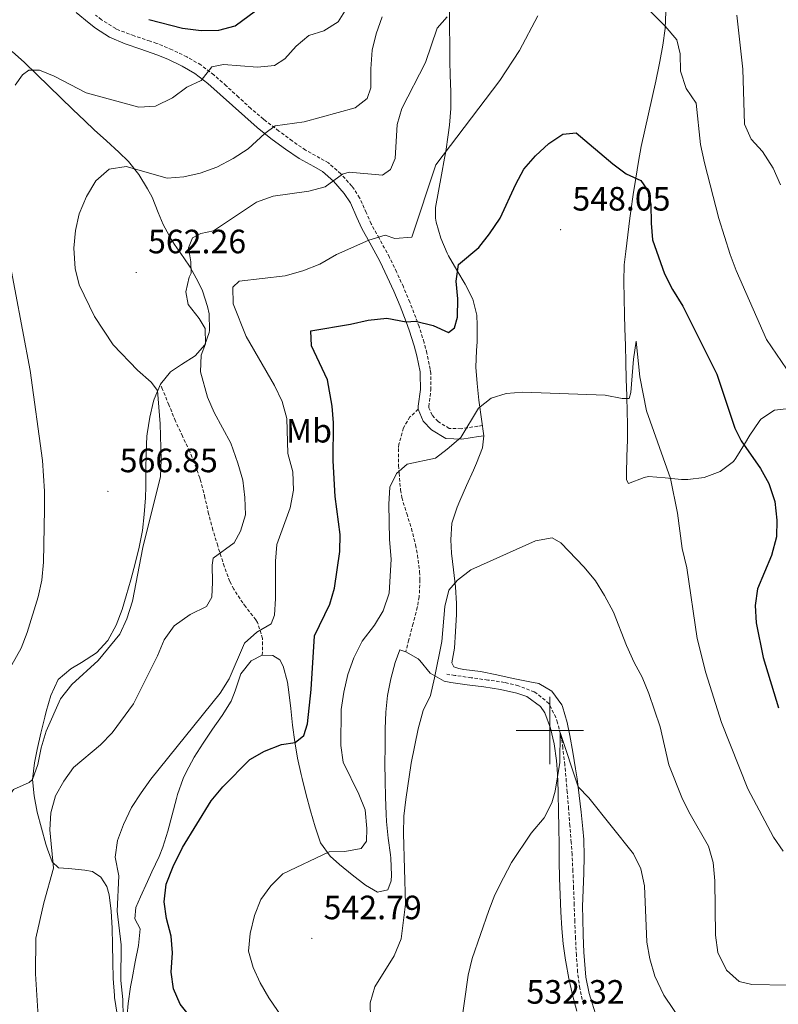
# Model space of a CAD drawing. Units: metres. Extents: x 586218 to 590710, y 4719321 to 4722347.
# Drawn here: x 588843 to 589068, y 4721419 to 4721711 of the extents above; entities that cross this region are included whole.
import ezdxf
from ezdxf.enums import TextEntityAlignment as Align

# ---------------------------------------------------------------- set-up
doc = ezdxf.new("R2010")
doc.units = ezdxf.units.M
doc.header["$MEASUREMENT"] = 0
doc.linetypes.add('TRAZOSX2', pattern=[1.5, 1, -0.5])
for name, color, linetype, lineweight in [('Carátula', 7, 'Continuous', 5), ('Level 11', 142, 'TRAZOSX2', 13), ('Level 21', 19, 'Continuous', 0), ('Level 36', 19, 'Continuous', 40), ('Level 37', 92, 'Continuous', 0), ('Level 4', 36, 'Continuous', 30), ('Level 41', 19, 'Continuous', 0), ('Level 5', 36, 'Continuous', 0), ('Level 63', 7, 'Continuous', 0), ('Level 7', 1, 'Continuous', 0)]:
    doc.layers.add(name, color=color, linetype=linetype, lineweight=lineweight)
doc.styles.add('Arial', font='ARIAL.TTF', dxfattribs={"height": 0.2})

# ---------------------------------------------------------------- blocks, each defined once
blk = doc.blocks.new('5PATER')
at = {"layer": 'Carátula', "linetype": 'Continuous', "lineweight": 5}
h = blk.add_hatch(color=250, dxfattribs=at)
edge = h.paths.add_edge_path()
edge.add_ellipse((0, 0), major_axis=(-1.33, -1.34), ratio=0.999422, start_angle=0, end_angle=360)

msp = doc.modelspace()

# ---------------------------------------------------------------- linework, layer by layer
at = {"layer": 'Level 11', "color": 142, "linetype": 'TRAZOSX2', "lineweight": 13}
msp.add_polyline3d([(589009.97, 4721418.54, 530.07), (589008.9, 4721423.42, 530.45), (589008.27, 4721428.2, 530.78), (589007.91, 4721433.18, 531.07), (589007.64, 4721438.17, 531.34), (589007.43, 4721443.16, 531.6), (589007.25, 4721448.15, 531.86), (589007.07, 4721453.14, 532.12), (589006.87, 4721458.13, 532.39), (589006.6, 4721463.11, 532.68), (589006.36, 4721466.7, 532.9), (589005.98, 4721471.68, 533.22), (589005.59, 4721476.65, 533.54), (589005.18, 4721481.62, 533.87), (589004.91, 4721484.85, 534.08), (589004.44, 4721489.81, 534.4), (589003.86, 4721494.77, 534.72), (589003.52, 4721497.47, 534.9), (589002.31, 4721502.28, 535.41), (589001.8, 4721503.8, 535.53), (588999.76, 4721507.98, 535.72), (588995.9, 4721511.17, 535.9), (588995.37, 4721511.42, 535.92), (588990.68, 4721513.28, 536.21), (588986.51, 4721514.27, 536.63), (588981.59, 4721514.96, 537.19), (588976.67, 4721515.65, 537.76), (588971.75, 4721516.35, 538.32), (588969.46, 4721516.67, 538.59)], dxfattribs=at)
at = {"layer": 'Level 21', "color": 19, "linetype": 'Continuous', "lineweight": 0}
for points in [[(588859.32, 4721713.32, 574.62), (588863.16, 4721710.12, 574.39), (588865.01, 4721708.65, 574.28), (588869.22, 4721705.96, 574.1), (588873.83, 4721704.04, 573.73), (588878.53, 4721702.41, 573.19), (588883.23, 4721700.78, 572.55), (588886.54, 4721699.43, 572.09), (588890.74, 4721697.42, 571.34), (588894.55, 4721695.21, 570), (588898.37, 4721692.25, 569.04), (588902.09, 4721689.01, 568.14), (588905.72, 4721685.71, 567.24), (588909.36, 4721682.4, 566.34), (588913.07, 4721679.17, 565.46), (588913.66, 4721678.68, 565.32), (588917.53, 4721675.63, 564.52), (588921.52, 4721672.72, 563.75), (588925.58, 4721669.93, 562.85), (588929.86, 4721667.57, 561.79), (588932.43, 4721666.06, 561.14), (588935.72, 4721663.21, 560.18), (588938.94, 4721659.53, 559.13), (588940.77, 4721656.77, 558.34), (588942.7, 4721652.39, 556.84), (588944.15, 4721649.17, 555.84), (588946.5, 4721644.87, 554.84), (588948.87, 4721640.57, 553.88), (588949.57, 4721639.23, 553.59), (588951.71, 4721634.83, 552.63), (588953.66, 4721630.55, 551.73), (588955.56, 4721626.03, 550.82), (588957.33, 4721621.45, 549.92), (588958.23, 4721618.97, 549.44), (588959.7, 4721614.25, 548.57), (588960.49, 4721611.35, 548.05), (588961.45, 4721606.59, 546.8), (588961.53, 4721605.87, 546.67), (588961.54, 4721601.33, 546.58), (588960.92, 4721596.39, 545.93), (588960.9, 4721595.41, 545.89)], [(588960.9, 4721595.41, 545.89), (588962.41, 4721591.93, 545.89), (588964.85, 4721589.33, 545.89), (588969.12, 4721586.71, 545.84), (588973.9, 4721586.53, 545.59), (588978.78, 4721587.29, 544.82), (588980.41, 4721587.54, 544.57)]]:
    msp.add_polyline3d(points, dxfattribs=at)
at = {"layer": 'Level 21', "color": 19, "linetype": 'TRAZOSX2', "lineweight": 0}
for points in [[(588979.94, 4721590.61, 544.57), (588978.59, 4721590.39, 544.79), (588973.71, 4721589.64, 545.59), (588970.14, 4721589.75, 545.84), (588966.82, 4721591.76, 545.89), (588965.04, 4721593.66, 545.89), (588964.07, 4721595.89, 545.89), (588964.07, 4721596.24, 545.9), (588964.65, 4721601.17, 546.58), (588964.63, 4721606.17, 546.67), (588964.49, 4721607.31, 546.89), (588963.51, 4721612.08, 548.05), (588962.64, 4721615.26, 548.6), (588961.16, 4721619.98, 549.44), (588960.19, 4721622.67, 549.95), (588958.42, 4721627.26, 550.83), (588956.51, 4721631.78, 551.73), (588954.48, 4721636.23, 552.65), (588952.33, 4721640.64, 553.59), (588951.66, 4721641.95, 553.87), (588949.28, 4721646.24, 554.84), (588946.93, 4721650.55, 555.84), (588945.44, 4721653.85, 556.89), (588943.51, 4721658.24, 558.34), (588941.88, 4721660.81, 558.98), (588941.17, 4721661.73, 559.21), (588937.92, 4721665.4, 560.18), (588934.22, 4721668.61, 561.14), (588931.72, 4721670.07, 561.75), (588927.44, 4721672.42, 562.81), (588923.48, 4721675.19, 563.67), (588919.5, 4721678.11, 564.49), (588915.59, 4721681.11, 565.32), (588914.93, 4721681.63, 565.47), (588911.17, 4721684.83, 566.35), (588907.52, 4721688.18, 567.24), (588903.88, 4721691.54, 568.14), (588900.19, 4721694.77, 569.07), (588896.36, 4721697.75, 570.01), (588892.18, 4721700.17, 571.34), (588887.79, 4721702.26, 572.09), (588883.2, 4721704.15, 572.66), (588881.24, 4721704.83, 572.85), (588876.51, 4721706.39, 573.25), (588871.98, 4721708.11, 574.03), (588871.05, 4721708.53, 574.08), (588866.8, 4721711.19, 574.28), (588865.04, 4721712.56, 574.38)], [(588914.58, 4721522.37, 553.71), (588914.69, 4721527.3, 554.53), (588913.18, 4721532.07, 555.19), (588912.67, 4721532.9, 555.32), (588909.61, 4721536.78, 556.15), (588908.81, 4721537.88, 556.42), (588906.1, 4721541.99, 557.52), (588904.94, 4721544.27, 558.15), (588903.27, 4721548.78, 559.55), (588902.83, 4721550.13, 559.83), (588901.34, 4721554.85, 560.47), (588899.91, 4721559.55, 561.05), (588898.65, 4721564.36, 561.74), (588897.55, 4721569.19, 562.45), (588896.33, 4721573.99, 563.03), (588896.01, 4721575.05, 563.13), (588894.34, 4721579.75, 563.3), (588893.03, 4721582.86, 563.32), (588890.89, 4721587.39, 563.33), (588888.81, 4721591.93, 563.47), (588886.84, 4721596.73, 563.85), (588884.96, 4721601.34, 564.22), (588884.31, 4721602.92, 564.35)], [(588960.9, 4721595.41, 545.89), (588958.45, 4721593.14, 545.85), (588956.49, 4721589.87, 545.65), (588955.17, 4721585.03, 545.26), (588955.06, 4721583.73, 545.18), (588955.08, 4721578.74, 544.93), (588955.22, 4721576.44, 544.83), (588955.66, 4721571.46, 544.62), (588956.04, 4721569.19, 544.52), (588957.49, 4721564.41, 544.26), (588958.93, 4721559.96, 543.93), (588960.08, 4721555.13, 543.47), (588960.7, 4721552.1, 543.18), (588961.34, 4721547.15, 542.7), (588961.44, 4721544.73, 542.48), (588961.21, 4721539.72, 542.39), (588960.63, 4721536.56, 542.36), (588959.38, 4721531.73, 542.12), (588958.12, 4721526.89, 541.88), (588957.22, 4721523.38, 541.71)]]:
    msp.add_polyline3d(points, dxfattribs=at)
at = {"layer": 'Level 36', "color": 92, "linetype": 'Continuous', "lineweight": 0}
for points in [[(588970.25, 4721708.75, 559.36), (588970.22, 4721713.71, 559.94)], [(589034.52, 4721713.55, 555.5), (589034.25, 4721708.59, 554.94), (589033.55, 4721703.66, 554.44), (589032.68, 4721698.76, 553.95), (589032.49, 4721697.8, 553.84), (589031.49, 4721692.93, 553.29), (589030.4, 4721688.09, 552.68), (589029.29, 4721683.25, 552.06), (589028.2, 4721678.41, 551.44)], [(588972.5, 4721566.29, 541.45), (588973.31, 4721568.24, 541.57), (588975.3, 4721572.81, 541.86), (588977.31, 4721577.37, 542.32), (588978.2, 4721579.41, 542.66), (588979.99, 4721583.93, 543.81), (588980.41, 4721587.54, 544.57), (588979.75, 4721592.48, 544.89), (588979.04, 4721597.43, 545.12), (588978.95, 4721598.13, 545.15), (588978.38, 4721603.09, 545.38), (588977.99, 4721607.92, 545.62), (588978.22, 4721612.9, 546.02), (588978.38, 4721615.42, 546.25), (588978.4, 4721620.39, 546.69), (588978.29, 4721623.38, 547.04), (588977.17, 4721628.18, 547.9), (588974.89, 4721632.57, 548.81), (588972.34, 4721636.78, 549.74), (588969.94, 4721641.03, 550.7), (588969.54, 4721641.84, 550.88), (588967.63, 4721646.29, 552.03), (588966.27, 4721651.01, 552.93), (588966.06, 4721652.19, 553.11), (588966.06, 4721655.34, 553.51), (588966.92, 4721660.24, 553.95), (588967.86, 4721665.14, 554.37), (588968.76, 4721670.04, 554.76), (588969.09, 4721672.05, 554.92), (588969.84, 4721676.98, 555.26), (588970.23, 4721679.86, 555.47), (588970.64, 4721684.82, 555.98), (588970.56, 4721689.76, 556.72), (588970.43, 4721694.7, 557.55), (588970.34, 4721698.83, 558.17), (588970.29, 4721703.78, 558.78), (588970.25, 4721708.75, 559.36)], [(588840.26, 4721701.73, 570.79), (588843.97, 4721698.43, 570.27), (588847.62, 4721694.93, 569.7), (588851.19, 4721691.47, 569.12), (588854.75, 4721688.01, 568.54), (588858.31, 4721684.55, 567.95), (588861.88, 4721681.1, 567.38), (588864.61, 4721678.51, 566.95), (588868.28, 4721675.15, 566.44), (588871.98, 4721671.82, 565.98), (588874.89, 4721669.08, 565.57), (588877.89, 4721665.15, 564.76), (588880.51, 4721660.91, 564.4), (588881.83, 4721658.44, 564.15), (588883.69, 4721653.85, 563.5), (588885.14, 4721650.36, 562.93), (588887.51, 4721646.02, 562.15), (588888.5, 4721644.43, 561.85), (588891.3, 4721640.38, 560.98), (588893.16, 4721637.61, 560.43), (588895.58, 4721633.28, 560.05), (588896.8, 4721630.67, 559.94), (588898.33, 4721625.92, 559.73), (588898.76, 4721623.83, 559.69), (588898.88, 4721618.83, 559.89), (588898.82, 4721618.22, 559.94)], [(589028.2, 4721678.41, 551.44), (589027.17, 4721673.56, 550.85), (589026.34, 4721669.07, 550.36), (589025.54, 4721664.15, 549.88), (589024.8, 4721659.23, 549.43), (589024.11, 4721654.3, 549), (589023.82, 4721652.21, 548.82), (589023.16, 4721647.27, 548.41), (589022.56, 4721642.32, 548.01), (589022.14, 4721638.38, 547.69), (589021.96, 4721633.41, 547.29), (589022.08, 4721628.43, 546.85), (589022.2, 4721623.45, 546.38), (589022.31, 4721619.38, 546.02), (589022.44, 4721614.4, 545.68), (589022.58, 4721609.41, 545.45), (589022.72, 4721604.41, 545.28), (589022.87, 4721599.41, 545.13), (589023.01, 4721594.42, 544.94), (589023.09, 4721591.33, 544.78), (589023.06, 4721586.35, 544.37), (589022.87, 4721581.37, 543.83), (589022.76, 4721576.39, 543.38), (589022.79, 4721574.43, 543.27), (589023.43, 4721573.34, 543.31), (589028.06, 4721575.12, 543.79), (589029.29, 4721575.44, 543.94), (589034.23, 4721575.01, 544.58), (589039.17, 4721574.54, 545.31), (589041.03, 4721574.55, 545.62), (589045.9, 4721575.14, 546.56), (589050.66, 4721576.97, 547.68), (589054.56, 4721579.92, 548.83), (589055.31, 4721580.86, 549.1), (589057.85, 4721585.09, 549.97), (589059.44, 4721587.77, 550.53), (589062.16, 4721591.83, 551.57), (589062.69, 4721592.51, 551.74), (589066.79, 4721595.2, 552.69), (589071.89, 4721595.73, 553.49)], [(588898.82, 4721618.22, 559.94), (588897.56, 4721614.56, 560.28), (588894.62, 4721611.35, 561.06), (588890.54, 4721608.77, 562.36), (588887.33, 4721606.6, 563.37), (588884.31, 4721602.92, 564.35), (588882.43, 4721598.38, 565.24), (588882.29, 4721597.88, 565.33), (588881.18, 4721593.07, 566.1), (588880.39, 4721588.13, 566.33), (588880.32, 4721587.43, 566.34), (588880.07, 4721582.43, 566.38)], [(588880.07, 4721582.43, 566.38), (588880.04, 4721577.43, 566.41), (588880.02, 4721572.43, 566.41), (588879.89, 4721569.09, 566.4), (588879.54, 4721564.11, 566.32), (588878.98, 4721559.36, 566.26), (588878.02, 4721554.45, 566.26), (588876.83, 4721549.6, 566.29), (588875.52, 4721544.77, 566.31), (588874.14, 4721539.97, 566.35), (588872.92, 4721535.95, 566.39), (588871.21, 4721531.25, 566.45), (588868.74, 4721526.73, 566.58), (588865.32, 4721523.06, 566.78), (588860.88, 4721520.2, 567.05), (588857.76, 4721518.26, 567.24), (588853.9, 4721515.09, 567.43), (588851.77, 4721510.39, 567.45), (588850.4, 4721505.57, 567.19), (588849.99, 4721503.97, 567.04), (588848.82, 4721499.14, 566.49), (588847.72, 4721494.29, 565.88), (588846.88, 4721490.41, 565.43), (588846.36, 4721485.45, 564.97), (588846.83, 4721480.53, 564.31), (588847.74, 4721475.71, 563.47), (588848.95, 4721470.95, 562.54), (588850.3, 4721466.19, 561.57), (588850.73, 4721464.67, 561.26), (588852.14, 4721460.93, 560.23), (588854.01, 4721459.14, 558.96), (588857.03, 4721458.94, 557.88), (588861.85, 4721458.43, 556.64), (588864.14, 4721458.07, 556.26), (588866.67, 4721456.41, 555.96), (588868.38, 4721453.61, 555.72), (588869.12, 4721451.14, 555.72), (588869.72, 4721446.25, 555.87), (588869.97, 4721441.25, 555.93), (588870.08, 4721436.25, 555.98), (588870.16, 4721431.25, 556.02), (588870.31, 4721426.25, 556.05), (588870.64, 4721421.26, 556.06), (588870.7, 4721420.64, 556.06), (588871.47, 4721415.71, 556.05)], [(589014.03, 4721414.19, 531.09), (589012.54, 4721418.97, 531.33), (589011.67, 4721421.81, 531.48), (589010.71, 4721426.71, 531.73), (589010.47, 4721429.16, 531.86), (589010.09, 4721434.14, 532.12), (589009.87, 4721439.13, 532.38), (589009.77, 4721444.13, 532.66), (589009.76, 4721447.63, 532.87), (589009.88, 4721452.61, 533.2), (589010.08, 4721457.6, 533.54), (589010.2, 4721462.59, 533.88), (589010.07, 4721467.57, 534.21), (589009.85, 4721470.77, 534.41), (589009.36, 4721475.74, 534.69), (589008.76, 4721480.7, 534.97), (589008.1, 4721485.64, 535.25), (589007.68, 4721488.61, 535.41), (589006.87, 4721493.54, 535.69), (589005.95, 4721498.44, 535.97), (589005.18, 4721502.31, 536.19), (589003.76, 4721507.08, 536.63), (589003.54, 4721507.62, 536.68), (589000.57, 4721511.61, 536.97), (588996.73, 4721513.9, 537.07), (588994.04, 4721514.47, 537.16), (588989.16, 4721515.47, 537.46), (588984.27, 4721516.47, 537.84), (588979.4, 4721517.47, 538.29), (588974.47, 4721518.14, 538.78), (588972.93, 4721518.36, 538.93), (588971.52, 4721518.93, 539.09), (588970.88, 4721520.1, 539.17), (588971.65, 4721524.42, 539.17), (588972, 4721529.42, 539.29), (588972.25, 4721534.41, 539.47), (588972.27, 4721537.74, 539.63), (588971.97, 4721542.71, 539.96), (588971.4, 4721547.68, 540.35), (588970.84, 4721552.64, 540.73), (588970.56, 4721556.58, 540.97), (588970.89, 4721561.55, 541.19), (588972.5, 4721566.29, 541.45)], [(589008, 4721416.59, 530.79), (589006.7, 4721421.41, 531.17), (589005.63, 4721426.28, 531.56), (589004.74, 4721431.19, 531.96), (589004.66, 4721431.68, 531.99), (589003.96, 4721436.62, 532.39), (589003.56, 4721441.15, 532.73), (589003.3, 4721446.13, 533.01), (589003.09, 4721451.12, 533.24), (589002.93, 4721456.11, 533.47), (589002.82, 4721461.11, 533.73), (589002.74, 4721466.1, 533.98), (589002.67, 4721471.09, 534.24), (589002.6, 4721476.08, 534.5), (589002.49, 4721481.08, 534.75), (589002.47, 4721482.06, 534.8), (589002.25, 4721487.05, 535.03), (589001.97, 4721491.06, 535.24), (589001.27, 4721495.99, 535.57), (589000.22, 4721500.62, 535.91), (588998.54, 4721505.27, 536.23), (588997.21, 4721507.13, 536.38), (588993.2, 4721510.1, 536.76), (588990.22, 4721511.1, 537.04), (588985.35, 4721512.15, 537.5), (588980.43, 4721512.92, 537.85), (588975.49, 4721513.51, 538.18), (588970.56, 4721514.22, 538.76), (588968.65, 4721514.59, 539.12), (588964.43, 4721517.01, 540.26), (588961.37, 4721520.79, 541.41), (588960.89, 4721521.22, 541.55), (588957.22, 4721523.38, 541.71), (588955.44, 4721523.91, 541.83), (588954.03, 4721520.17, 541.75), (588952.74, 4721515.32, 541.7), (588951.78, 4721510.42, 541.64), (588951.33, 4721505.43, 541.54), (588951.14, 4721500.44, 541.42), (588951.14, 4721500.11, 541.41), (588951.07, 4721495.12, 541.27), (588951.04, 4721490.12, 541.12), (588951.07, 4721485.12, 540.96), (588951.18, 4721480.12, 540.8), (588951.37, 4721475.13, 540.64), (588951.48, 4721472.95, 540.57), (588952.02, 4721467.98, 540.46), (588952.71, 4721463.02, 540.39), (588952.81, 4721462.02, 540.38), (588952.95, 4721457.03, 540.53), (588952.89, 4721455.27, 540.73), (588951.86, 4721452.67, 541.36), (588948.84, 4721451.97, 541.87), (588945.29, 4721454.05, 542.77), (588941.33, 4721457.04, 543.55), (588937.54, 4721460.14, 544.3)], [(588937.54, 4721460.14, 544.3), (588934.8, 4721462.65, 544.89), (588931.9, 4721466.63, 545.71), (588930.29, 4721471.37, 546.48), (588928.87, 4721476.1, 547.2), (588927.58, 4721480.87, 547.88), (588926.39, 4721485.68, 548.53), (588926.11, 4721486.87, 548.69), (588925.02, 4721491.72, 549.29), (588924.21, 4721496.62, 549.92), (588923.61, 4721501.54, 550.56), (588923.08, 4721506.47, 551.23), (588922.49, 4721511.39, 551.91), (588922.05, 4721514.33, 552.34), (588920.82, 4721519.07, 553.09), (588919.82, 4721520.93, 553.4), (588917.68, 4721522.29, 553.71), (588914.58, 4721522.37, 553.71), (588911.31, 4721520.69, 553.71), (588908.22, 4721516.77, 553.38), (588906.54, 4721511.76, 553.09), (588905.32, 4721508.66, 552.93), (588902.67, 4721504.43, 552.73), (588899.83, 4721500.32, 552.56), (588897, 4721496.19, 552.4), (588894.39, 4721492, 552.26), (588891.98, 4721487.63, 552.14), (588891.09, 4721485.67, 552.09), (588889.44, 4721480.95, 551.98), (588889.08, 4721479.73, 551.95), (588887.78, 4721474.91, 551.64), (588886.49, 4721470.1, 551.24), (588885.01, 4721465.32, 550.96), (588883.93, 4721462.49, 550.81), (588881.82, 4721457.96, 550.72), (588880.48, 4721455.12, 550.81), (588878.44, 4721450.57, 551.29)], [(588878.44, 4721450.57, 551.29), (588877.07, 4721447.39, 551.6), (588876.75, 4721443.98, 551.71), (588878.31, 4721441.05, 551.75), (588877.82, 4721436.1, 552.05), (588876.87, 4721431.19, 552.36), (588875.91, 4721426.29, 552.66), (588875.48, 4721423.8, 552.81), (588874.75, 4721418.89, 553.36), (588874.47, 4721415.43, 553.79)]]:
    msp.add_polyline3d(points, dxfattribs=at)
at = {"layer": 'Level 4', "color": 36, "linetype": 'Continuous', "lineweight": 30}
for points in [[(588880.84, 4721711.26, 575.01), (588890.91, 4721708.63, 575.01), (588896.41, 4721707.94, 575.01), (588901.7, 4721708.11, 575.01), (588906.54, 4721709.39, 575.01), (588914.46, 4721715.23, 575.01)], [(588995.75, 4721670.78, 550.01), (588999.72, 4721674.43, 550.01), (589003.86, 4721677.22, 550.01), (589007.84, 4721677.53, 550.01), (589018.69, 4721668.35, 550.01), (589022.72, 4721665.4, 550.01), (589027.03, 4721663.42, 550.01), (589029.06, 4721660.54, 550.01), (589029.97, 4721656.32, 550.01), (589030.07, 4721650.75, 550.01), (589030.54, 4721645.77, 550.01), (589034.05, 4721635.71, 550.01), (589036.44, 4721631, 550.01), (589039.52, 4721626.09, 550.01), (589049.58, 4721605.9, 550.01), (589054.93, 4721589.81, 550.01), (589056.86, 4721586.03, 550.01), (589062.63, 4721577.86, 550.01), (589065.11, 4721573.37, 550.01), (589066.82, 4721568.06, 550.01), (589067.46, 4721562.49, 550.01), (589067.32, 4721557.5, 550.01), (589065.9, 4721551.98, 550.01), (589061.68, 4721542.11, 550.01), (589060.99, 4721537.16, 550.01), (589061.34, 4721531.98, 550.01), (589063.4, 4721521.69, 550.01), (589067.97, 4721506.75, 550.01)], [(588900.51, 4721405.74, 550.01), (588890.24, 4721418.62, 550.01), (588888.17, 4721423.16, 550.01), (588887.55, 4721428.19, 550.01), (588887.88, 4721433.89, 550.01), (588887.52, 4721438.87, 550.01), (588886.12, 4721444.07, 550.01), (588885.41, 4721449.02, 550.01), (588886.06, 4721454.26, 550.01), (588888.09, 4721459.51, 550.01), (588890.92, 4721465.23, 550.01), (588899.36, 4721479.04, 550.01), (588902.85, 4721483.23, 550.01), (588910.92, 4721491.33, 550.01), (588915.26, 4721493.79, 550.01), (588920.27, 4721495.86, 550.01), (588924.36, 4721496.38, 550.01), (588926.89, 4721498.45, 550.01), (588928.06, 4721501.99, 550.01), (588929.12, 4721512.16, 550.01), (588930.14, 4721528.14, 550.01), (588934.63, 4721537.48, 550.01), (588936.04, 4721542.28, 550.01), (588937.67, 4721553.17, 550.01), (588937.74, 4721558.17, 550.01), (588936.24, 4721569.51, 550.01), (588935.66, 4721580.1, 550.01), (588935.7, 4721591.35, 550.01), (588935.37, 4721596.34, 550.01), (588933.95, 4721604.2, 550.01), (588929.25, 4721614.27, 550.01), (588929.04, 4721618.74, 550.01), (588940.78, 4721620.7, 550.01), (588946.04, 4721621.94, 550.01), (588951.56, 4721622.47, 550.01), (588957.33, 4721621.45, 550.01), (588960.12, 4721621.59, 550.01), (588965.31, 4721620.35, 550.01), (588969.88, 4721618.21, 550.01), (588971.67, 4721619.6, 550.01), (588972.62, 4721622.79, 550.01), (588972.72, 4721628.28, 550.01), (588972.15, 4721633.53, 550.01), (588972.92, 4721638.47, 550.01), (588978.94, 4721643.53, 550.01), (588982.12, 4721647.52, 550.01), (588985.24, 4721652.19, 550.01), (588989.88, 4721662.36, 550.01), (588992.28, 4721666.74, 550.01), (588995.75, 4721670.78, 550.01)]]:
    msp.add_polyline3d(points, dxfattribs=at)
at = {"layer": 'Level 5', "color": 36, "linetype": 'Continuous', "lineweight": 0}
for points in [[(588841.2, 4721691.69, 570.01), (588843.32, 4721694.81, 570.01), (588845.19, 4721696.17, 570.01), (588848.37, 4721696.16, 570.01), (588852.78, 4721694.4, 570.01), (588862.28, 4721689.49, 570.01), (588877.9, 4721685.18, 570.01), (588882.89, 4721685.52, 570.01), (588887.87, 4721688.01, 570.01), (588892.2, 4721691.1, 570.01), (588896.41, 4721693.11, 570.01), (588899.55, 4721697.14, 570.01), (588903.03, 4721697.85, 570.01), (588913.2, 4721697.13, 570.01), (588918.22, 4721697.54, 570.01), (588921.25, 4721699.57, 570.01), (588924.63, 4721703.3, 570.01), (588928.43, 4721706.54, 570.01), (588932.85, 4721707.86, 570.01), (588937.08, 4721710.53, 570.01), (588939.57, 4721714.56, 570.01)], [(589028.92, 4721714.59, 555.01), (589034.28, 4721709.27, 555.01), (589037.74, 4721705.23, 555.01), (589038.76, 4721701.08, 555.01), (589038.86, 4721695.9, 555.01), (589040.52, 4721690.78, 555.01), (589043.51, 4721686.42, 555.01), (589044.76, 4721674.13, 555.01), (589045.96, 4721668.69, 555.01), (589050.19, 4721652.13, 555.01), (589053.56, 4721641.38, 555.01), (589055.33, 4721636.7, 555.01), (589064.39, 4721616.19, 555.01), (589070.28, 4721607.47, 555.01)], [(588854.61, 4721509.35, 565.01), (588858.02, 4721513.63, 565.01), (588865.79, 4721520.77, 565.01), (588872.24, 4721528.59, 565.01), (588874.39, 4721533.13, 565.01), (588875.99, 4721538.37, 565.01), (588879.13, 4721554.32, 565.01), (588884.3, 4721575.46, 565.01), (588884.53, 4721580.45, 565.01), (588884.21, 4721591.07, 565.01), (588883.5, 4721600.96, 565.01), (588881.55, 4721603.49, 565.01), (588877.55, 4721607.01, 565.01), (588870.33, 4721614.62, 565.01), (588864.7, 4721622.96, 565.01), (588860.17, 4721632.44, 565.01), (588858.98, 4721637.3, 565.01), (588858.6, 4721643.29, 565.01), (588859.1, 4721648.59, 565.01), (588860.23, 4721653.46, 565.01), (588862.32, 4721658.63, 565.01), (588865.1, 4721663.33, 565.01), (588869.14, 4721666.82, 565.01), (588874.16, 4721667.54, 565.01), (588886.34, 4721664.08, 565.01), (588891.24, 4721664.53, 565.01), (588896.12, 4721665.6, 565.01), (588901.1, 4721667.39, 565.01), (588905.92, 4721669.94, 565.01), (588910.37, 4721672.81, 565.01), (588915.3, 4721677.38, 565.01), (588918.42, 4721679.69, 565.01), (588927.04, 4721680.88, 565.01), (588942.21, 4721685.01, 565.01), (588945.79, 4721687.79, 565.01), (588946.85, 4721690.98, 565.01), (588946.79, 4721696.63, 565.01), (588947.2, 4721702.13, 565.01), (588948.44, 4721706.97, 565.01), (588950.21, 4721712.07, 565.01)], [(588908.16, 4721559.24, 560.01), (588909.59, 4721564.04, 560.01), (588909.4, 4721569.24, 560.01), (588908.76, 4721574.37, 560.01), (588907.3, 4721579.46, 560.01), (588905.22, 4721585.34, 560.01), (588900.25, 4721594.46, 560.01), (588898.29, 4721599.06, 560.01), (588896.24, 4721606.54, 560.01), (588896.42, 4721611.52, 560.01), (588897.72, 4721614.91, 560.01), (588897.63, 4721619.42, 560.01), (588895.87, 4721622.42, 560.01), (588892.61, 4721626.59, 560.01), (588891.86, 4721630.34, 560.01), (588892.84, 4721634.67, 560.01), (588893.49, 4721635.89, 560.01), (588893.38, 4721639.26, 560.01), (588892.63, 4721643.37, 560.01), (588893.89, 4721646.33, 560.01), (588896.38, 4721647.65, 560.01), (588900.06, 4721648.44, 560.01), (588912.82, 4721656.99, 560.01), (588917.79, 4721658.78, 560.01), (588928.46, 4721660.2, 560.01), (588933.29, 4721661.48, 560.01), (588938.4, 4721665.28, 560.01), (588940.4, 4721665.93, 560.01), (588950.26, 4721665.01, 560.01), (588952.63, 4721666.65, 560.01), (588954.08, 4721669.95, 560.01), (588954.68, 4721680.04, 560.01), (588956.08, 4721684.84, 560.01), (588963.05, 4721698.46, 560.01), (588966.5, 4721708.69, 560.01), (588969.48, 4721712.09, 560.01)], [(588921.88, 4721592.72, 555.01), (588920.52, 4721597.69, 555.01), (588918.23, 4721602.5, 555.01), (588909.83, 4721617.02, 555.01), (588905.92, 4721626.75, 555.01), (588905.86, 4721631.75, 555.01), (588907.73, 4721633.47, 555.01), (588921.37, 4721635.04, 555.01), (588926.67, 4721636.57, 555.01), (588931.72, 4721638.54, 555.01), (588936.67, 4721641.4, 555.01), (588946.25, 4721645.65, 555.01), (588951.14, 4721647.18, 555.01), (588954, 4721646.21, 555.01), (588959.01, 4721646.59, 555.01), (588966.13, 4721668.03, 555.01), (588985.18, 4721693.09, 555.01), (588991.01, 4721701.99, 555.01), (588996.43, 4721712.31, 555.01)], [(589055.54, 4721712.5, 560.01), (589057.38, 4721696.52, 560.01), (589057.82, 4721680.13, 560.01), (589059.78, 4721675.67, 560.01), (589063.2, 4721672.02, 560.01), (589066.39, 4721667.12, 560.01), (589068.52, 4721662.16, 560.01)], [(588840.14, 4721519.51, 570.01), (588842.96, 4721524.44, 570.01), (588844.76, 4721529.11, 570.01), (588848.01, 4721539.72, 570.01), (588849.06, 4721544.6, 570.01), (588849.58, 4721550.04, 570.01), (588849.89, 4721565.79, 570.01), (588849.91, 4721571.08, 570.01), (588849.26, 4721580.25, 570.01), (588845.6, 4721606.97, 570.01), (588838.79, 4721643.2, 570.01)], [(589069.29, 4721464.13, 545.01), (589066.45, 4721468.25, 545.01), (589058.84, 4721482.6, 545.01), (589051.05, 4721502.33, 545.01), (589046.35, 4721517.1, 545.01), (589043.78, 4721527.27, 545.01), (589040.68, 4721548.35, 545.01), (589039.36, 4721554.02, 545.01), (589037.96, 4721564.59, 545.01), (589035.89, 4721574.81, 545.01), (589028.74, 4721594.96, 545.01), (589026.74, 4721605.08, 545.01), (589025.62, 4721615.7, 545.01), (589024.85, 4721610.36, 545.01), (589024.12, 4721600.38, 545.01), (589023.55, 4721598.65, 545.01), (589021.47, 4721598.63, 545.01), (589016.45, 4721599.59, 545.01), (588992, 4721600.52, 545.01), (588987.01, 4721600.1, 545.01), (588982.55, 4721598.75, 545.01), (588978.82, 4721595.77, 545.01), (588973.54, 4721587.01, 545.01), (588969.54, 4721583.59, 545.01), (588966.04, 4721580.89, 545.01), (588957.66, 4721579.07, 545.01), (588954.43, 4721576.33, 545.01), (588952.48, 4721572.31, 545.01), (588952.14, 4721567.24, 545.01), (588952.33, 4721556.69, 545.01), (588952.83, 4721550.91, 545.01), (588952.26, 4721540.83, 545.01)], [(588873.21, 4721414.9, 555.01), (588873.12, 4721420.07, 555.01), (588872.54, 4721425.66, 555.01), (588872.66, 4721436.25, 555.01), (588871.46, 4721446.28, 555.01), (588871.93, 4721456.8, 555.01), (588870.93, 4721462.32, 555.01), (588871.61, 4721467.27, 555.01), (588873.32, 4721472.01, 555.01), (588875.77, 4721477.08, 555.01), (588878.61, 4721481.43, 555.01), (588881.46, 4721485.53, 555.01), (588902.1, 4721511.06, 555.01), (588904.74, 4721515.31, 555.01), (588909.32, 4721525.93, 555.01), (588912.97, 4721529.15, 555.01), (588917.26, 4721531.7, 555.01), (588918.21, 4721534.22, 555.01), (588918.55, 4721539.21, 555.01), (588918.47, 4721550.31, 555.01), (588918.95, 4721555.29, 555.01), (588922.89, 4721566.13, 555.01), (588923.85, 4721571.43, 555.01), (588923.64, 4721576.84, 555.01), (588922.21, 4721582.24, 555.01), (588921.88, 4721592.72, 555.01)], [(588848.22, 4721411.85, 560.01), (588847.19, 4721427.63, 560.01), (588847.32, 4721438.26, 560.01), (588849.66, 4721448.76, 560.01), (588852.61, 4721459.05, 560.01), (588851.45, 4721470.41, 560.01), (588851.79, 4721475.51, 560.01), (588853.15, 4721480.51, 560.01), (588855.6, 4721484.87, 560.01), (588858.55, 4721488.94, 560.01), (588866.56, 4721495.68, 560.01), (588870, 4721499.3, 560.01), (588876.33, 4721507.86, 560.01), (588883.5, 4721522.14, 560.01), (588885.48, 4721526.95, 560.01), (588888.37, 4721531.03, 560.01), (588893.21, 4721534.49, 560.01), (588898.05, 4721536.85, 560.01), (588899.55, 4721539.57, 560.01), (588899.81, 4721544.05, 560.01), (588899.68, 4721549.07, 560.01), (588900.01, 4721551.15, 560.01), (588906.2, 4721555.77, 560.01), (588908.16, 4721559.24, 560.01)], [(589000.73, 4721557.25, 540.01), (588995.8, 4721556.34, 540.01), (588976.51, 4721547.73, 540.01), (588972.54, 4721544.68, 540.01), (588969.98, 4721541.66, 540.01), (588968.82, 4721536.79, 540.01), (588967.88, 4721526.43, 540.01), (588965.76, 4721515.66, 540.01), (588964.56, 4721510.41, 540.01), (588962.41, 4721505.89, 540.01), (588960.94, 4721500.49, 540.01), (588958.77, 4721490.28, 540.01), (588957.27, 4721479.48, 540.01), (588956.63, 4721474.53, 540.01), (588956.56, 4721469.35, 540.01), (588957.14, 4721448.37, 540.01), (588955.84, 4721438.04, 540.01), (588953.78, 4721433.03, 540.01), (588948.05, 4721423.84, 540.01), (588946.67, 4721419.03, 540.01), (588947.02, 4721401.3, 540.01)], [(589070.63, 4721424.28, 540.01), (589060.02, 4721424.49, 540.01), (589056.26, 4721425.41, 540.01), (589052.52, 4721428.72, 540.01), (589049.87, 4721433.96, 540.01), (589049.26, 4721439.14, 540.01), (589049.02, 4721455.27, 540.01), (589048.5, 4721460.79, 540.01), (589047.18, 4721465.61, 540.01), (589041.68, 4721475.09, 540.01), (589039.46, 4721479.57, 540.01), (589035.35, 4721489.81, 540.01), (589032.83, 4721501.03, 540.01), (589029.46, 4721510.96, 540.01), (589027.45, 4721515.77, 540.01), (589025.02, 4721520.14, 540.01), (589022.77, 4721525.21, 540.01), (589018.97, 4721535.18, 540.01), (589016.22, 4721540.09, 540.01), (589013.53, 4721544.41, 540.01), (589010.23, 4721548.49, 540.01), (589003.26, 4721555.72, 540.01), (589000.73, 4721557.25, 540.01)], [(588952.26, 4721540.83, 545.01), (588950.45, 4721535.56, 545.01), (588947.9, 4721531.27, 545.01), (588944.27, 4721526.51, 545.01), (588941.81, 4721521.61, 545.01), (588940.04, 4721516.6, 545.01), (588938.77, 4721511.35, 545.01), (588938.03, 4721506.26, 545.01), (588937.89, 4721495.52, 545.01), (588938.57, 4721490.56, 545.01), (588943.28, 4721481.04, 545.01), (588945.11, 4721476.39, 545.01), (588945.68, 4721470.87, 545.01), (588945.57, 4721467.1, 545.01), (588944.01, 4721464.89, 545.01), (588939.09, 4721464.05, 545.01), (588934.5, 4721463.88, 545.01), (588920.7, 4721457.39, 545.01), (588917.1, 4721453.8, 545.01), (588914.14, 4721449.78, 545.01), (588912.3, 4721445.01, 545.01), (588910.95, 4721439.62, 545.01), (588910.47, 4721434.39, 545.01), (588911.88, 4721429.59, 545.01), (588913.93, 4721424.98, 545.01), (588916.57, 4721420.5, 545.01), (588925.98, 4721406.72, 545.01)], [(588824.4, 4721416.11, 565.01), (588826.51, 4721421.07, 565.01), (588827.78, 4721425.99, 565.01), (588829.71, 4721447.07, 565.01), (588832.83, 4721462.84, 565.01), (588834.03, 4721467.91, 565.01), (588835.78, 4721473.23, 565.01), (588837.92, 4721478.23, 565.01), (588840.66, 4721482.46, 565.01), (588845.37, 4721484.49, 565.01), (588846.36, 4721485.45, 565.01), (588847.92, 4721489.9, 565.01), (588848.91, 4721494.8, 565.01), (588850.43, 4721499.75, 565.01), (588854.61, 4721509.35, 565.01)], [(588973.51, 4721411.13, 535.01), (588975.73, 4721427.26, 535.01), (588976.97, 4721432.25, 535.01), (588981.87, 4721446.49, 535.01), (588983.7, 4721451.14, 535.01), (588986.24, 4721456.19, 535.01), (588988.58, 4721460.73, 535.01), (588994.45, 4721469.42, 535.01), (588998.36, 4721473.97, 535.01), (589000.58, 4721478.48, 535.01), (589001.62, 4721481.93, 535.01), (589003, 4721490.45, 535.01), (589003.04, 4721499.38, 535.01), (589008.42, 4721483.24, 535.01), (589011.64, 4721479.94, 535.01), (589024.84, 4721463.37, 535.01), (589027.09, 4721458.91, 535.01), (589028.14, 4721453.77, 535.01), (589028.81, 4721437.05, 535.01), (589029.73, 4721432.13, 535.01), (589031.2, 4721427, 535.01), (589033.92, 4721421.37, 535.01), (589039.66, 4721412.77, 535.01)]]:
    msp.add_polyline3d(points, dxfattribs=at)
at = {"layer": 'Level 63', "linetype": 'Continuous', "lineweight": 0}
for points in [[(589000.01, 4721490, 0.01), (589000.01, 4721510, 0.01)], [(588990.01, 4721500, 0.01), (589010.01, 4721500, 0.01)]]:
    msp.add_polyline3d(points, dxfattribs=at)

# ---------------------------------------------------------------- block references
at = {"layer": 'Level 7', "color": 19, "linetype": 'Continuous', "lineweight": 0, "xscale": 0.09999983015004542, "yscale": 0.09999983015004542}
for p in [(589003.21, 4721648.79, 548.06), (588877.15, 4721636.09, 562.26), (588868.73, 4721571.03, 566.85), (588929.3, 4721438.2, 542.8)]:
    msp.add_blockref('5PATER', p, dxfattribs=at)

# ---------------------------------------------------------------- texts
at = {"layer": 'Level 37', "color": 92, "linetype": 'Continuous', "lineweight": 0, "style": 'Arial'}
msp.add_text('Mb', height=7, dxfattribs=at).set_placement((588928.45, 4721589.05, 553.26), align=Align.MIDDLE_CENTER)
at = {"layer": 'Level 41', "color": 19, "linetype": 'Continuous', "lineweight": 0, "style": 'Arial'}
for s, p in [('548.05', (589006.71, 4721652.29, 548.06)), ('562.26', (588880.65, 4721639.59, 562.26)), ('566.85', (588872.23, 4721574.53, 566.85)), ('542.79', (588932.8, 4721441.7, 542.8)), ('532.32', (588993.08, 4721416.61, 532.33))]:
    msp.add_text(s, height=7, dxfattribs=at).set_placement(p, align=Align.BOTTOM_LEFT)

doc.saveas('drawing.dxf')
